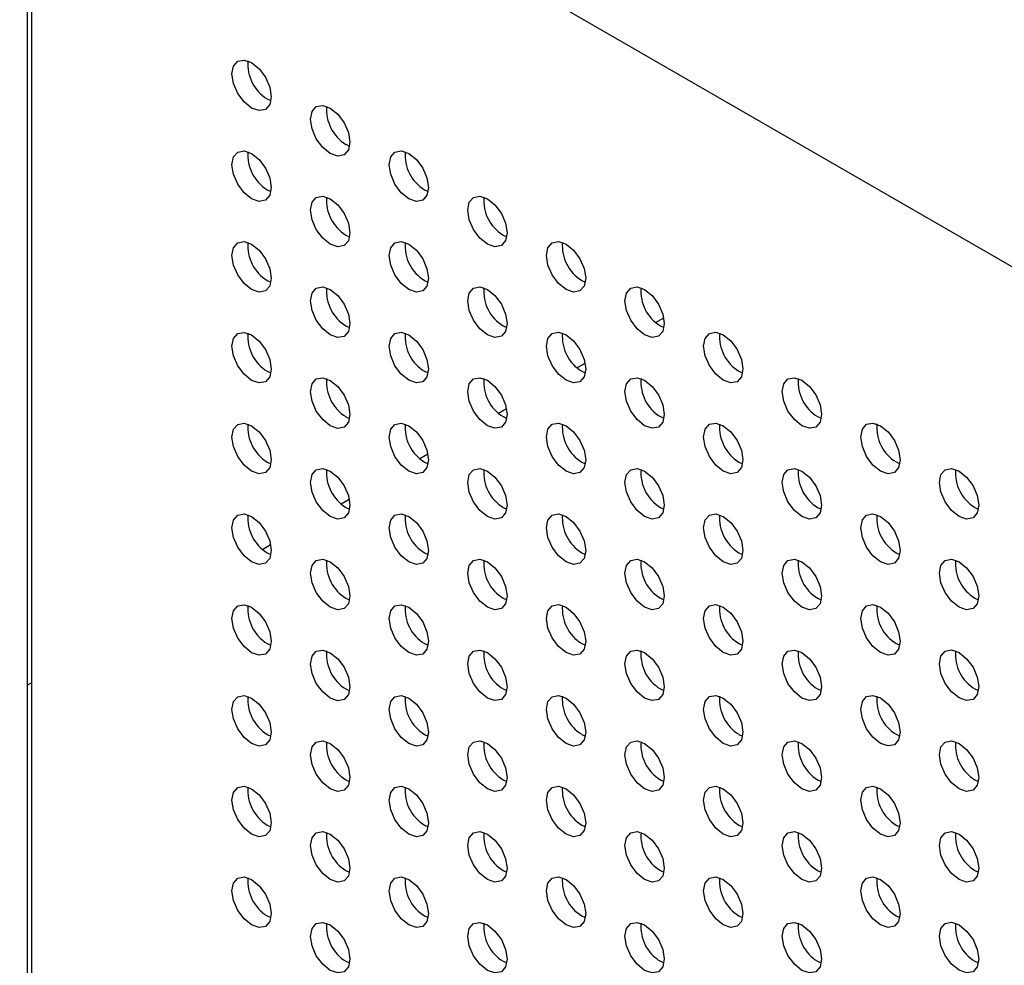
# Model space of a CAD drawing. Units: inches. Extents: x 10 to 143, y 20 to 114.
# Drawn here: x 116 to 120, y 76 to 80 of the extents above; entities that cross this region are included whole.
import ezdxf

# ---------------------------------------------------------------- set-up
doc = ezdxf.new("R2010")
doc.units = ezdxf.units.IN
doc.header["$MEASUREMENT"] = 0

msp = doc.modelspace()

# ---------------------------------------------------------------- linework, layer by layer
at = {"color": 7, "linetype": 'Continuous', "lineweight": 25}
for p, q in [((105.9289, 86.7327), (126.122, 75.0755)), ((116.1875, 73.2546), (116.1875, 80.8106)), ((116.2014, 80.8025), (116.2014, 73.2626)), ((117.0366, 79.3927), (117.0493, 79.3867)), ((117.3149, 79.232), (117.3277, 79.226)), ((117.0366, 79.0712), (117.0493, 79.0652)), ((117.5933, 79.0713), (117.6061, 79.0653)), ((117.3149, 78.9105), (117.3277, 78.9045)), ((117.8717, 78.9105), (117.8845, 78.9045)), ((117.0366, 78.7497), (117.0493, 78.7437)), ((117.5933, 78.7498), (117.6061, 78.7438)), ((118.1501, 78.7498), (118.1629, 78.7438)), ((118.4116, 78.6013), (118.4403, 78.6179)), ((117.3149, 78.589), (117.3277, 78.583)), ((117.8717, 78.5891), (117.8845, 78.5831)), ((118.4285, 78.5891), (118.4412, 78.5831)), ((118.1332, 78.4405), (118.1619, 78.4571)), ((117.0366, 78.4283), (117.0493, 78.4223)), ((117.5933, 78.4283), (117.6061, 78.4223)), ((118.1501, 78.4284), (118.1629, 78.4224)), ((118.7069, 78.4284), (118.7196, 78.4224)), ((117.8548, 78.2798), (117.8835, 78.2964)), ((117.3149, 78.2675), (117.3277, 78.2616)), ((117.8717, 78.2676), (117.8845, 78.2616)), ((118.4285, 78.2677), (118.4412, 78.2617)), ((118.9853, 78.2677), (118.998, 78.2617)), ((117.0366, 78.1068), (117.0493, 78.1008)), ((117.5763, 78.1191), (117.6052, 78.1357)), ((117.5933, 78.1068), (117.6061, 78.1008)), ((118.1501, 78.1069), (118.1629, 78.1009)), ((118.7069, 78.1069), (118.7196, 78.1009)), ((119.2637, 78.107), (119.2764, 78.101)), ((117.2979, 77.9584), (117.3268, 77.975)), ((117.3149, 77.9461), (117.3277, 77.9401)), ((117.8717, 77.9461), (117.8845, 77.9401)), ((118.4285, 77.9462), (118.4412, 77.9402)), ((118.9853, 77.9462), (118.998, 77.9402)), ((119.5421, 77.9463), (119.5548, 77.9403)), ((117.0195, 77.7976), (117.0484, 77.8143)), ((117.0366, 77.7853), (117.0493, 77.7793)), ((117.5933, 77.7854), (117.6061, 77.7794)), ((118.1501, 77.7854), (118.1629, 77.7794)), ((118.7069, 77.7855), (118.7196, 77.7795)), ((119.2637, 77.7855), (119.2764, 77.7795)), ((117.3149, 77.6246), (117.3277, 77.6186)), ((117.8717, 77.6247), (117.8845, 77.6187)), ((118.4285, 77.6247), (118.4412, 77.6187)), ((118.9853, 77.6248), (118.998, 77.6188)), ((119.5421, 77.6248), (119.5548, 77.6188)), ((117.0366, 77.4638), (117.0493, 77.4578)), ((117.5933, 77.4639), (117.6061, 77.4579)), ((118.1501, 77.4639), (118.1629, 77.4579)), ((118.7069, 77.464), (118.7196, 77.458)), ((119.2637, 77.464), (119.2764, 77.4581)), ((116.1875, 77.3173), (116.2014, 77.3253)), ((117.3149, 77.3031), (117.3277, 77.2971)), ((117.8717, 77.3032), (117.8845, 77.2972)), ((118.4285, 77.3032), (118.4412, 77.2972)), ((118.9853, 77.3033), (118.998, 77.2973)), ((119.5421, 77.3033), (119.5548, 77.2973)), ((117.0366, 77.1424), (117.0493, 77.1364)), ((117.5933, 77.1424), (117.6061, 77.1364)), ((118.1501, 77.1425), (118.1629, 77.1365)), ((118.7069, 77.1425), (118.7196, 77.1365)), ((119.2637, 77.1426), (119.2764, 77.1366)), ((117.3149, 76.9817), (117.3277, 76.9757)), ((117.8717, 76.9817), (117.8845, 76.9757)), ((118.4285, 76.9818), (118.4412, 76.9758)), ((118.9853, 76.9818), (118.998, 76.9758)), ((119.5421, 76.9819), (119.5548, 76.9759)), ((117.0366, 76.8209), (117.0493, 76.8149)), ((117.5933, 76.8209), (117.6061, 76.8149)), ((118.1501, 76.821), (118.1629, 76.815)), ((118.7069, 76.8211), (118.7196, 76.8151)), ((119.2637, 76.8211), (119.2764, 76.8151)), ((117.3149, 76.6602), (117.3277, 76.6542)), ((117.8717, 76.6602), (117.8845, 76.6542)), ((118.4285, 76.6603), (118.4412, 76.6543)), ((118.9853, 76.6603), (118.998, 76.6543)), ((119.5421, 76.6604), (119.5548, 76.6544)), ((117.0366, 76.4994), (117.0493, 76.4934)), ((117.5933, 76.4995), (117.6061, 76.4935)), ((118.1501, 76.4995), (118.1629, 76.4935)), ((118.7069, 76.4996), (118.7196, 76.4936)), ((119.2637, 76.4996), (119.2764, 76.4936)), ((117.3149, 76.3387), (117.3277, 76.3327)), ((117.8717, 76.3388), (117.8845, 76.3328)), ((118.4285, 76.3388), (118.4412, 76.3328)), ((118.9853, 76.3389), (118.998, 76.3329)), ((119.5421, 76.3389), (119.5548, 76.3329))]:
    msp.add_line(p, q, dxfattribs=at)
at = {"color": 7, "linetype": 'Continuous', "lineweight": 25, "flags": 128}
for points in [[(116.9809, 79.3605), (116.9542, 79.382), (116.9317, 79.4125), (116.9166, 79.4473), (116.9113, 79.4811), (116.9166, 79.5088), (116.9317, 79.5261), (116.9542, 79.5305), (116.9809, 79.5213), (117.0075, 79.4998), (117.0301, 79.4693), (117.0452, 79.4345), (117.0505, 79.4007), (117.0452, 79.373), (117.0301, 79.3557), (117.0075, 79.3513), (116.9809, 79.3605)], [(117.2593, 79.1998), (117.2326, 79.2213), (117.2101, 79.2518), (117.195, 79.2866), (117.1897, 79.3204), (117.195, 79.3481), (117.2101, 79.3654), (117.2326, 79.3698), (117.2593, 79.3606), (117.2859, 79.3391), (117.3085, 79.3086), (117.3236, 79.2738), (117.3289, 79.24), (117.3236, 79.2123), (117.3085, 79.195), (117.2859, 79.1906), (117.2593, 79.1998)], [(116.9809, 79.0391), (116.9542, 79.0606), (116.9317, 79.091), (116.9166, 79.1258), (116.9113, 79.1596), (116.9166, 79.1873), (116.9317, 79.2047), (116.9542, 79.2091), (116.9809, 79.1998), (117.0075, 79.1783), (117.0301, 79.1478), (117.0452, 79.1131), (117.0505, 79.0793), (117.0452, 79.0516), (117.0301, 79.0342), (117.0075, 79.0298), (116.9809, 79.0391)], [(117.5377, 79.0391), (117.511, 79.0606), (117.4884, 79.0911), (117.4734, 79.1258), (117.4681, 79.1597), (117.4734, 79.1874), (117.4884, 79.2047), (117.511, 79.2091), (117.5377, 79.1999), (117.5643, 79.1784), (117.5869, 79.1479), (117.602, 79.1131), (117.6073, 79.0793), (117.602, 79.0516), (117.5869, 79.0342), (117.5643, 79.0299), (117.5377, 79.0391)], [(117.2593, 78.8784), (117.2326, 78.8998), (117.2101, 78.9303), (117.195, 78.9651), (117.1897, 78.9989), (117.195, 79.0266), (117.2101, 79.044), (117.2326, 79.0483), (117.2593, 79.0391), (117.2859, 79.0176), (117.3085, 78.9871), (117.3236, 78.9524), (117.3289, 78.9185), (117.3236, 78.8908), (117.3085, 78.8735), (117.2859, 78.8691), (117.2593, 78.8784)], [(117.816, 78.8784), (117.7894, 78.8999), (117.7668, 78.9304), (117.7517, 78.9651), (117.7464, 78.9989), (117.7517, 79.0266), (117.7668, 79.044), (117.7894, 79.0484), (117.816, 79.0391), (117.8427, 79.0176), (117.8653, 78.9872), (117.8803, 78.9524), (117.8856, 78.9186), (117.8803, 78.8909), (117.8653, 78.8735), (117.8427, 78.8691), (117.816, 78.8784)], [(116.9809, 78.7176), (116.9542, 78.7391), (116.9317, 78.7695), (116.9166, 78.8043), (116.9113, 78.8381), (116.9166, 78.8658), (116.9317, 78.8832), (116.9542, 78.8876), (116.9809, 78.8783), (117.0075, 78.8568), (117.0301, 78.8264), (117.0452, 78.7916), (117.0505, 78.7578), (117.0452, 78.7301), (117.0301, 78.7127), (117.0075, 78.7083), (116.9809, 78.7176)], [(117.5377, 78.7176), (117.511, 78.7391), (117.4884, 78.7696), (117.4734, 78.8044), (117.4681, 78.8382), (117.4734, 78.8659), (117.4884, 78.8832), (117.511, 78.8876), (117.5377, 78.8784), (117.5643, 78.8569), (117.5869, 78.8264), (117.602, 78.7916), (117.6073, 78.7578), (117.602, 78.7301), (117.5869, 78.7128), (117.5643, 78.7084), (117.5377, 78.7176)], [(118.0944, 78.7177), (118.0678, 78.7392), (118.0452, 78.7696), (118.0301, 78.8044), (118.0248, 78.8382), (118.0301, 78.8659), (118.0452, 78.8833), (118.0678, 78.8877), (118.0944, 78.8784), (118.1211, 78.8569), (118.1436, 78.8265), (118.1587, 78.7917), (118.164, 78.7579), (118.1587, 78.7302), (118.1436, 78.7128), (118.1211, 78.7084), (118.0944, 78.7177)], [(117.2593, 78.5569), (117.2326, 78.5784), (117.2101, 78.6088), (117.195, 78.6436), (117.1897, 78.6774), (117.195, 78.7051), (117.2101, 78.7225), (117.2326, 78.7269), (117.2593, 78.7176), (117.2859, 78.6961), (117.3085, 78.6657), (117.3236, 78.6309), (117.3289, 78.5971), (117.3236, 78.5694), (117.3085, 78.552), (117.2859, 78.5476), (117.2593, 78.5569)], [(117.816, 78.5569), (117.7894, 78.5784), (117.7668, 78.6089), (117.7517, 78.6437), (117.7464, 78.6775), (117.7517, 78.7052), (117.7668, 78.7225), (117.7894, 78.7269), (117.816, 78.7177), (117.8427, 78.6962), (117.8653, 78.6657), (117.8803, 78.6309), (117.8856, 78.5971), (117.8803, 78.5694), (117.8653, 78.5521), (117.8427, 78.5477), (117.816, 78.5569)], [(118.3728, 78.557), (118.3462, 78.5785), (118.3236, 78.6089), (118.3085, 78.6437), (118.3032, 78.6775), (118.3085, 78.7052), (118.3236, 78.7226), (118.3462, 78.727), (118.3728, 78.7177), (118.3995, 78.6962), (118.422, 78.6658), (118.4371, 78.631), (118.4424, 78.5972), (118.4371, 78.5695), (118.422, 78.5521), (118.3995, 78.5477), (118.3728, 78.557)], [(116.9809, 78.3961), (116.9542, 78.4176), (116.9317, 78.4481), (116.9166, 78.4828), (116.9113, 78.5167), (116.9166, 78.5444), (116.9317, 78.5617), (116.9542, 78.5661), (116.9809, 78.5569), (117.0075, 78.5354), (117.0301, 78.5049), (117.0452, 78.4701), (117.0505, 78.4363), (117.0452, 78.4086), (117.0301, 78.3912), (117.0075, 78.3869), (116.9809, 78.3961)], [(117.5377, 78.3962), (117.511, 78.4177), (117.4884, 78.4481), (117.4734, 78.4829), (117.4681, 78.5167), (117.4734, 78.5444), (117.4884, 78.5618), (117.511, 78.5662), (117.5377, 78.5569), (117.5643, 78.5354), (117.5869, 78.505), (117.602, 78.4702), (117.6073, 78.4364), (117.602, 78.4087), (117.5869, 78.3913), (117.5643, 78.3869), (117.5377, 78.3962)], [(118.0944, 78.3962), (118.0678, 78.4177), (118.0452, 78.4482), (118.0301, 78.483), (118.0248, 78.5168), (118.0301, 78.5445), (118.0452, 78.5618), (118.0678, 78.5662), (118.0944, 78.557), (118.1211, 78.5355), (118.1436, 78.505), (118.1587, 78.4702), (118.164, 78.4364), (118.1587, 78.4087), (118.1436, 78.3914), (118.1211, 78.387), (118.0944, 78.3962)], [(118.6512, 78.3963), (118.6246, 78.4178), (118.602, 78.4482), (118.5869, 78.483), (118.5816, 78.5168), (118.5869, 78.5445), (118.602, 78.5619), (118.6246, 78.5663), (118.6512, 78.557), (118.6778, 78.5355), (118.7004, 78.5051), (118.7155, 78.4703), (118.7208, 78.4365), (118.7155, 78.4088), (118.7004, 78.3914), (118.6778, 78.387), (118.6512, 78.3963)], [(117.2593, 78.2354), (117.2326, 78.2569), (117.2101, 78.2874), (117.195, 78.3221), (117.1897, 78.356), (117.195, 78.3836), (117.2101, 78.401), (117.2326, 78.4054), (117.2593, 78.3961), (117.2859, 78.3746), (117.3085, 78.3442), (117.3236, 78.3094), (117.3289, 78.2756), (117.3236, 78.2479), (117.3085, 78.2305), (117.2859, 78.2261), (117.2593, 78.2354)], [(117.816, 78.2355), (117.7894, 78.257), (117.7668, 78.2874), (117.7517, 78.3222), (117.7464, 78.356), (117.7517, 78.3837), (117.7668, 78.4011), (117.7894, 78.4055), (117.816, 78.3962), (117.8427, 78.3747), (117.8653, 78.3442), (117.8803, 78.3095), (117.8856, 78.2756), (117.8803, 78.248), (117.8653, 78.2306), (117.8427, 78.2262), (117.816, 78.2355)], [(118.3728, 78.2355), (118.3462, 78.257), (118.3236, 78.2875), (118.3085, 78.3222), (118.3032, 78.3561), (118.3085, 78.3838), (118.3236, 78.4011), (118.3462, 78.4055), (118.3728, 78.3962), (118.3995, 78.3748), (118.422, 78.3443), (118.4371, 78.3095), (118.4424, 78.2757), (118.4371, 78.248), (118.422, 78.2306), (118.3995, 78.2263), (118.3728, 78.2355)], [(118.9296, 78.2356), (118.903, 78.2571), (118.8804, 78.2875), (118.8653, 78.3223), (118.86, 78.3561), (118.8653, 78.3838), (118.8804, 78.4012), (118.903, 78.4056), (118.9296, 78.3963), (118.9562, 78.3748), (118.9788, 78.3444), (118.9939, 78.3096), (118.9992, 78.2758), (118.9939, 78.2481), (118.9788, 78.2307), (118.9562, 78.2263), (118.9296, 78.2356)], [(116.9809, 78.0746), (116.9542, 78.0961), (116.9317, 78.1266), (116.9166, 78.1614), (116.9113, 78.1952), (116.9166, 78.2229), (116.9317, 78.2403), (116.9542, 78.2446), (116.9809, 78.2354), (117.0075, 78.2139), (117.0301, 78.1834), (117.0452, 78.1486), (117.0505, 78.1148), (117.0452, 78.0871), (117.0301, 78.0698), (117.0075, 78.0654), (116.9809, 78.0746)], [(117.5377, 78.0747), (117.511, 78.0962), (117.4884, 78.1266), (117.4734, 78.1614), (117.4681, 78.1952), (117.4734, 78.2229), (117.4884, 78.2403), (117.511, 78.2447), (117.5377, 78.2354), (117.5643, 78.2139), (117.5869, 78.1835), (117.602, 78.1487), (117.6073, 78.1149), (117.602, 78.0872), (117.5869, 78.0698), (117.5643, 78.0654), (117.5377, 78.0747)], [(118.0944, 78.0747), (118.0678, 78.0962), (118.0452, 78.1267), (118.0301, 78.1615), (118.0248, 78.1953), (118.0301, 78.223), (118.0452, 78.2404), (118.0678, 78.2447), (118.0944, 78.2355), (118.1211, 78.214), (118.1436, 78.1835), (118.1587, 78.1488), (118.164, 78.1149), (118.1587, 78.0872), (118.1436, 78.0699), (118.1211, 78.0655), (118.0944, 78.0747)], [(118.6512, 78.0748), (118.6246, 78.0963), (118.602, 78.1267), (118.5869, 78.1615), (118.5816, 78.1953), (118.5869, 78.223), (118.602, 78.2404), (118.6246, 78.2448), (118.6512, 78.2355), (118.6778, 78.214), (118.7004, 78.1836), (118.7155, 78.1488), (118.7208, 78.115), (118.7155, 78.0873), (118.7004, 78.0699), (118.6778, 78.0655), (118.6512, 78.0748)], [(119.208, 78.0749), (119.1814, 78.0963), (119.1588, 78.1268), (119.1437, 78.1616), (119.1384, 78.1954), (119.1437, 78.2231), (119.1588, 78.2405), (119.1814, 78.2448), (119.208, 78.2356), (119.2346, 78.2141), (119.2572, 78.1836), (119.2723, 78.1489), (119.2776, 78.115), (119.2723, 78.0873), (119.2572, 78.07), (119.2346, 78.0656), (119.208, 78.0749)], [(117.2593, 77.9139), (117.2326, 77.9354), (117.2101, 77.9659), (117.195, 78.0007), (117.1897, 78.0345), (117.195, 78.0622), (117.2101, 78.0795), (117.2326, 78.0839), (117.2593, 78.0747), (117.2859, 78.0532), (117.3085, 78.0227), (117.3236, 77.9879), (117.3289, 77.9541), (117.3236, 77.9264), (117.3085, 77.9091), (117.2859, 77.9047), (117.2593, 77.9139)], [(117.816, 77.914), (117.7894, 77.9355), (117.7668, 77.9659), (117.7517, 78.0007), (117.7464, 78.0345), (117.7517, 78.0622), (117.7668, 78.0796), (117.7894, 78.084), (117.816, 78.0747), (117.8427, 78.0532), (117.8653, 78.0228), (117.8803, 77.988), (117.8856, 77.9542), (117.8803, 77.9265), (117.8653, 77.9091), (117.8427, 77.9047), (117.816, 77.914)], [(118.3728, 77.914), (118.3462, 77.9355), (118.3236, 77.966), (118.3085, 78.0008), (118.3032, 78.0346), (118.3085, 78.0623), (118.3236, 78.0796), (118.3462, 78.084), (118.3728, 78.0748), (118.3995, 78.0533), (118.422, 78.0228), (118.4371, 77.988), (118.4424, 77.9542), (118.4371, 77.9265), (118.422, 77.9092), (118.3995, 77.9048), (118.3728, 77.914)], [(118.9296, 77.9141), (118.903, 77.9356), (118.8804, 77.966), (118.8653, 78.0008), (118.86, 78.0346), (118.8653, 78.0623), (118.8804, 78.0797), (118.903, 78.0841), (118.9296, 78.0748), (118.9562, 78.0533), (118.9788, 78.0229), (118.9939, 77.9881), (118.9992, 77.9543), (118.9939, 77.9266), (118.9788, 77.9092), (118.9562, 77.9048), (118.9296, 77.9141)], [(119.4864, 77.9141), (119.4597, 77.9356), (119.4372, 77.9661), (119.4221, 78.0009), (119.4168, 78.0347), (119.4221, 78.0624), (119.4372, 78.0797), (119.4597, 78.0841), (119.4864, 78.0749), (119.513, 78.0534), (119.5356, 78.0229), (119.5507, 77.9881), (119.556, 77.9543), (119.5507, 77.9266), (119.5356, 77.9093), (119.513, 77.9049), (119.4864, 77.9141)], [(116.9809, 77.7532), (116.9542, 77.7747), (116.9317, 77.8051), (116.9166, 77.8399), (116.9113, 77.8737), (116.9166, 77.9014), (116.9317, 77.9188), (116.9542, 77.9232), (116.9809, 77.9139), (117.0075, 77.8924), (117.0301, 77.862), (117.0452, 77.8272), (117.0505, 77.7934), (117.0452, 77.7657), (117.0301, 77.7483), (117.0075, 77.7439), (116.9809, 77.7532)], [(117.5377, 77.7532), (117.511, 77.7747), (117.4884, 77.8052), (117.4734, 77.84), (117.4681, 77.8738), (117.4734, 77.9015), (117.4884, 77.9188), (117.511, 77.9232), (117.5377, 77.914), (117.5643, 77.8925), (117.5869, 77.862), (117.602, 77.8272), (117.6073, 77.7934), (117.602, 77.7657), (117.5869, 77.7484), (117.5643, 77.744), (117.5377, 77.7532)], [(118.0944, 77.7533), (118.0678, 77.7748), (118.0452, 77.8052), (118.0301, 77.84), (118.0248, 77.8738), (118.0301, 77.9015), (118.0452, 77.9189), (118.0678, 77.9233), (118.0944, 77.914), (118.1211, 77.8925), (118.1436, 77.8621), (118.1587, 77.8273), (118.164, 77.7935), (118.1587, 77.7658), (118.1436, 77.7484), (118.1211, 77.744), (118.0944, 77.7533)], [(118.6512, 77.7533), (118.6246, 77.7748), (118.602, 77.8053), (118.5869, 77.8401), (118.5816, 77.8739), (118.5869, 77.9016), (118.602, 77.9189), (118.6246, 77.9233), (118.6512, 77.9141), (118.6778, 77.8926), (118.7004, 77.8621), (118.7155, 77.8273), (118.7208, 77.7935), (118.7155, 77.7658), (118.7004, 77.7485), (118.6778, 77.7441), (118.6512, 77.7533)], [(119.208, 77.7534), (119.1814, 77.7749), (119.1588, 77.8053), (119.1437, 77.8401), (119.1384, 77.8739), (119.1437, 77.9016), (119.1588, 77.919), (119.1814, 77.9234), (119.208, 77.9141), (119.2346, 77.8926), (119.2572, 77.8622), (119.2723, 77.8274), (119.2776, 77.7936), (119.2723, 77.7659), (119.2572, 77.7485), (119.2346, 77.7441), (119.208, 77.7534)], [(117.2593, 77.5925), (117.2326, 77.614), (117.2101, 77.6444), (117.195, 77.6792), (117.1897, 77.713), (117.195, 77.7407), (117.2101, 77.7581), (117.2326, 77.7625), (117.2593, 77.7532), (117.2859, 77.7317), (117.3085, 77.7012), (117.3236, 77.6665), (117.3289, 77.6327), (117.3236, 77.605), (117.3085, 77.5876), (117.2859, 77.5832), (117.2593, 77.5925)], [(117.816, 77.5925), (117.7894, 77.614), (117.7668, 77.6445), (117.7517, 77.6792), (117.7464, 77.7131), (117.7517, 77.7408), (117.7668, 77.7581), (117.7894, 77.7625), (117.816, 77.7532), (117.8427, 77.7318), (117.8653, 77.7013), (117.8803, 77.6665), (117.8856, 77.6327), (117.8803, 77.605), (117.8653, 77.5876), (117.8427, 77.5833), (117.816, 77.5925)], [(118.3728, 77.5926), (118.3462, 77.6141), (118.3236, 77.6445), (118.3085, 77.6793), (118.3032, 77.7131), (118.3085, 77.7408), (118.3236, 77.7582), (118.3462, 77.7626), (118.3728, 77.7533), (118.3995, 77.7318), (118.422, 77.7014), (118.4371, 77.6666), (118.4424, 77.6328), (118.4371, 77.6051), (118.422, 77.5877), (118.3995, 77.5833), (118.3728, 77.5926)], [(118.9296, 77.5926), (118.903, 77.6141), (118.8804, 77.6446), (118.8653, 77.6793), (118.86, 77.7132), (118.8653, 77.7409), (118.8804, 77.7582), (118.903, 77.7626), (118.9296, 77.7534), (118.9562, 77.7319), (118.9788, 77.7014), (118.9939, 77.6666), (118.9992, 77.6328), (118.9939, 77.6051), (118.9788, 77.5877), (118.9562, 77.5834), (118.9296, 77.5926)], [(119.4864, 77.5927), (119.4597, 77.6142), (119.4372, 77.6446), (119.4221, 77.6794), (119.4168, 77.7132), (119.4221, 77.7409), (119.4372, 77.7583), (119.4597, 77.7627), (119.4864, 77.7534), (119.513, 77.7319), (119.5356, 77.7015), (119.5507, 77.6667), (119.556, 77.6329), (119.5507, 77.6052), (119.5356, 77.5878), (119.513, 77.5834), (119.4864, 77.5927)], [(116.9809, 77.4317), (116.9542, 77.4532), (116.9317, 77.4836), (116.9166, 77.5184), (116.9113, 77.5522), (116.9166, 77.5799), (116.9317, 77.5973), (116.9542, 77.6017), (116.9809, 77.5924), (117.0075, 77.5709), (117.0301, 77.5405), (117.0452, 77.5057), (117.0505, 77.4719), (117.0452, 77.4442), (117.0301, 77.4268), (117.0075, 77.4224), (116.9809, 77.4317)], [(117.5377, 77.4318), (117.511, 77.4532), (117.4884, 77.4837), (117.4734, 77.5185), (117.4681, 77.5523), (117.4734, 77.58), (117.4884, 77.5974), (117.511, 77.6017), (117.5377, 77.5925), (117.5643, 77.571), (117.5869, 77.5405), (117.602, 77.5058), (117.6073, 77.4719), (117.602, 77.4442), (117.5869, 77.4269), (117.5643, 77.4225), (117.5377, 77.4318)], [(118.0944, 77.4318), (118.0678, 77.4533), (118.0452, 77.4838), (118.0301, 77.5185), (118.0248, 77.5523), (118.0301, 77.58), (118.0452, 77.5974), (118.0678, 77.6018), (118.0944, 77.5925), (118.1211, 77.571), (118.1436, 77.5406), (118.1587, 77.5058), (118.164, 77.472), (118.1587, 77.4443), (118.1436, 77.4269), (118.1211, 77.4225), (118.0944, 77.4318)], [(118.6512, 77.4319), (118.6246, 77.4533), (118.602, 77.4838), (118.5869, 77.5186), (118.5816, 77.5524), (118.5869, 77.5801), (118.602, 77.5975), (118.6246, 77.6018), (118.6512, 77.5926), (118.6778, 77.5711), (118.7004, 77.5406), (118.7155, 77.5059), (118.7208, 77.472), (118.7155, 77.4443), (118.7004, 77.427), (118.6778, 77.4226), (118.6512, 77.4319)], [(119.208, 77.4319), (119.1814, 77.4534), (119.1588, 77.4839), (119.1437, 77.5186), (119.1384, 77.5525), (119.1437, 77.5801), (119.1588, 77.5975), (119.1814, 77.6019), (119.208, 77.5926), (119.2346, 77.5712), (119.2572, 77.5407), (119.2723, 77.5059), (119.2776, 77.4721), (119.2723, 77.4444), (119.2572, 77.427), (119.2346, 77.4226), (119.208, 77.4319)], [(117.2593, 77.271), (117.2326, 77.2925), (117.2101, 77.3229), (117.195, 77.3577), (117.1897, 77.3915), (117.195, 77.4192), (117.2101, 77.4366), (117.2326, 77.441), (117.2593, 77.4317), (117.2859, 77.4102), (117.3085, 77.3798), (117.3236, 77.345), (117.3289, 77.3112), (117.3236, 77.2835), (117.3085, 77.2661), (117.2859, 77.2617), (117.2593, 77.271)], [(117.816, 77.271), (117.7894, 77.2925), (117.7668, 77.323), (117.7517, 77.3578), (117.7464, 77.3916), (117.7517, 77.4193), (117.7668, 77.4366), (117.7894, 77.441), (117.816, 77.4318), (117.8427, 77.4103), (117.8653, 77.3798), (117.8803, 77.345), (117.8856, 77.3112), (117.8803, 77.2835), (117.8653, 77.2662), (117.8427, 77.2618), (117.816, 77.271)], [(118.3728, 77.2711), (118.3462, 77.2926), (118.3236, 77.323), (118.3085, 77.3578), (118.3032, 77.3916), (118.3085, 77.4193), (118.3236, 77.4367), (118.3462, 77.4411), (118.3728, 77.4318), (118.3995, 77.4103), (118.422, 77.3799), (118.4371, 77.3451), (118.4424, 77.3113), (118.4371, 77.2836), (118.422, 77.2662), (118.3995, 77.2618), (118.3728, 77.2711)], [(118.9296, 77.2711), (118.903, 77.2926), (118.8804, 77.3231), (118.8653, 77.3579), (118.86, 77.3917), (118.8653, 77.4194), (118.8804, 77.4368), (118.903, 77.4411), (118.9296, 77.4319), (118.9562, 77.4104), (118.9788, 77.3799), (118.9939, 77.3451), (118.9992, 77.3113), (118.9939, 77.2836), (118.9788, 77.2663), (118.9562, 77.2619), (118.9296, 77.2711)], [(119.4864, 77.2712), (119.4597, 77.2927), (119.4372, 77.3231), (119.4221, 77.3579), (119.4168, 77.3917), (119.4221, 77.4194), (119.4372, 77.4368), (119.4597, 77.4412), (119.4864, 77.4319), (119.513, 77.4104), (119.5356, 77.38), (119.5507, 77.3452), (119.556, 77.3114), (119.5507, 77.2837), (119.5356, 77.2663), (119.513, 77.2619), (119.4864, 77.2712)], [(116.9809, 77.1102), (116.9542, 77.1317), (116.9317, 77.1622), (116.9166, 77.197), (116.9113, 77.2308), (116.9166, 77.2585), (116.9317, 77.2758), (116.9542, 77.2802), (116.9809, 77.271), (117.0075, 77.2495), (117.0301, 77.219), (117.0452, 77.1842), (117.0505, 77.1504), (117.0452, 77.1227), (117.0301, 77.1054), (117.0075, 77.101), (116.9809, 77.1102)], [(117.5377, 77.1103), (117.511, 77.1318), (117.4884, 77.1622), (117.4734, 77.197), (117.4681, 77.2308), (117.4734, 77.2585), (117.4884, 77.2759), (117.511, 77.2803), (117.5377, 77.271), (117.5643, 77.2495), (117.5869, 77.2191), (117.602, 77.1843), (117.6073, 77.1505), (117.602, 77.1228), (117.5869, 77.1054), (117.5643, 77.101), (117.5377, 77.1103)], [(118.0944, 77.1103), (118.0678, 77.1318), (118.0452, 77.1623), (118.0301, 77.1971), (118.0248, 77.2309), (118.0301, 77.2586), (118.0452, 77.2759), (118.0678, 77.2803), (118.0944, 77.2711), (118.1211, 77.2496), (118.1436, 77.2191), (118.1587, 77.1843), (118.164, 77.1505), (118.1587, 77.1228), (118.1436, 77.1055), (118.1211, 77.1011), (118.0944, 77.1103)], [(118.6512, 77.1104), (118.6246, 77.1319), (118.602, 77.1623), (118.5869, 77.1971), (118.5816, 77.2309), (118.5869, 77.2586), (118.602, 77.276), (118.6246, 77.2804), (118.6512, 77.2711), (118.6778, 77.2496), (118.7004, 77.2192), (118.7155, 77.1844), (118.7208, 77.1506), (118.7155, 77.1229), (118.7004, 77.1055), (118.6778, 77.1011), (118.6512, 77.1104)], [(119.208, 77.1104), (119.1814, 77.1319), (119.1588, 77.1624), (119.1437, 77.1972), (119.1384, 77.231), (119.1437, 77.2587), (119.1588, 77.276), (119.1814, 77.2804), (119.208, 77.2712), (119.2346, 77.2497), (119.2572, 77.2192), (119.2723, 77.1844), (119.2776, 77.1506), (119.2723, 77.1229), (119.2572, 77.1056), (119.2346, 77.1012), (119.208, 77.1104)], [(117.2593, 76.9495), (117.2326, 76.971), (117.2101, 77.0015), (117.195, 77.0362), (117.1897, 77.0701), (117.195, 77.0978), (117.2101, 77.1151), (117.2326, 77.1195), (117.2593, 77.1103), (117.2859, 77.0888), (117.3085, 77.0583), (117.3236, 77.0235), (117.3289, 76.9897), (117.3236, 76.962), (117.3085, 76.9446), (117.2859, 76.9403), (117.2593, 76.9495)], [(117.816, 76.9496), (117.7894, 76.9711), (117.7668, 77.0015), (117.7517, 77.0363), (117.7464, 77.0701), (117.7517, 77.0978), (117.7668, 77.1152), (117.7894, 77.1196), (117.816, 77.1103), (117.8427, 77.0888), (117.8653, 77.0584), (117.8803, 77.0236), (117.8856, 76.9898), (117.8803, 76.9621), (117.8653, 76.9447), (117.8427, 76.9403), (117.816, 76.9496)], [(118.3728, 76.9496), (118.3462, 76.9711), (118.3236, 77.0016), (118.3085, 77.0364), (118.3032, 77.0702), (118.3085, 77.0979), (118.3236, 77.1152), (118.3462, 77.1196), (118.3728, 77.1104), (118.3995, 77.0889), (118.422, 77.0584), (118.4371, 77.0236), (118.4424, 76.9898), (118.4371, 76.9621), (118.422, 76.9447), (118.3995, 76.9404), (118.3728, 76.9496)], [(118.9296, 76.9497), (118.903, 76.9712), (118.8804, 77.0016), (118.8653, 77.0364), (118.86, 77.0702), (118.8653, 77.0979), (118.8804, 77.1153), (118.903, 77.1197), (118.9296, 77.1104), (118.9562, 77.0889), (118.9788, 77.0585), (118.9939, 77.0237), (118.9992, 76.9899), (118.9939, 76.9622), (118.9788, 76.9448), (118.9562, 76.9404), (118.9296, 76.9497)], [(119.4864, 76.9497), (119.4597, 76.9712), (119.4372, 77.0017), (119.4221, 77.0365), (119.4168, 77.0703), (119.4221, 77.098), (119.4372, 77.1153), (119.4597, 77.1197), (119.4864, 77.1105), (119.513, 77.089), (119.5356, 77.0585), (119.5507, 77.0237), (119.556, 76.9899), (119.5507, 76.9622), (119.5356, 76.9449), (119.513, 76.9405), (119.4864, 76.9497)], [(116.9809, 76.7888), (116.9542, 76.8102), (116.9317, 76.8407), (116.9166, 76.8755), (116.9113, 76.9093), (116.9166, 76.937), (116.9317, 76.9544), (116.9542, 76.9587), (116.9809, 76.9495), (117.0075, 76.928), (117.0301, 76.8975), (117.0452, 76.8628), (117.0505, 76.8289), (117.0452, 76.8012), (117.0301, 76.7839), (117.0075, 76.7795), (116.9809, 76.7888)], [(117.5377, 76.7888), (117.511, 76.8103), (117.4884, 76.8408), (117.4734, 76.8755), (117.4681, 76.9094), (117.4734, 76.937), (117.4884, 76.9544), (117.511, 76.9588), (117.5377, 76.9495), (117.5643, 76.928), (117.5869, 76.8976), (117.602, 76.8628), (117.6073, 76.829), (117.602, 76.8013), (117.5869, 76.7839), (117.5643, 76.7795), (117.5377, 76.7888)], [(118.0944, 76.7889), (118.0678, 76.8103), (118.0452, 76.8408), (118.0301, 76.8756), (118.0248, 76.9094), (118.0301, 76.9371), (118.0452, 76.9545), (118.0678, 76.9589), (118.0944, 76.9496), (118.1211, 76.9281), (118.1436, 76.8976), (118.1587, 76.8629), (118.164, 76.829), (118.1587, 76.8014), (118.1436, 76.784), (118.1211, 76.7796), (118.0944, 76.7889)], [(118.6512, 76.7889), (118.6246, 76.8104), (118.602, 76.8409), (118.5869, 76.8756), (118.5816, 76.9095), (118.5869, 76.9372), (118.602, 76.9545), (118.6246, 76.9589), (118.6512, 76.9496), (118.6778, 76.9282), (118.7004, 76.8977), (118.7155, 76.8629), (118.7208, 76.8291), (118.7155, 76.8014), (118.7004, 76.784), (118.6778, 76.7797), (118.6512, 76.7889)], [(119.208, 76.789), (119.1814, 76.8105), (119.1588, 76.8409), (119.1437, 76.8757), (119.1384, 76.9095), (119.1437, 76.9372), (119.1588, 76.9546), (119.1814, 76.959), (119.208, 76.9497), (119.2346, 76.9282), (119.2572, 76.8977), (119.2723, 76.863), (119.2776, 76.8292), (119.2723, 76.8015), (119.2572, 76.7841), (119.2346, 76.7797), (119.208, 76.789)], [(117.2593, 76.628), (117.2326, 76.6495), (117.2101, 76.68), (117.195, 76.7148), (117.1897, 76.7486), (117.195, 76.7763), (117.2101, 76.7936), (117.2326, 76.798), (117.2593, 76.7888), (117.2859, 76.7673), (117.3085, 76.7368), (117.3236, 76.702), (117.3289, 76.6682), (117.3236, 76.6405), (117.3085, 76.6232), (117.2859, 76.6188), (117.2593, 76.628)], [(117.816, 76.6281), (117.7894, 76.6496), (117.7668, 76.68), (117.7517, 76.7148), (117.7464, 76.7486), (117.7517, 76.7763), (117.7668, 76.7937), (117.7894, 76.7981), (117.816, 76.7888), (117.8427, 76.7673), (117.8653, 76.7369), (117.8803, 76.7021), (117.8856, 76.6683), (117.8803, 76.6406), (117.8653, 76.6232), (117.8427, 76.6188), (117.816, 76.6281)], [(118.3728, 76.6281), (118.3462, 76.6496), (118.3236, 76.6801), (118.3085, 76.7149), (118.3032, 76.7487), (118.3085, 76.7764), (118.3236, 76.7938), (118.3462, 76.7981), (118.3728, 76.7889), (118.3995, 76.7674), (118.422, 76.7369), (118.4371, 76.7022), (118.4424, 76.6683), (118.4371, 76.6406), (118.422, 76.6233), (118.3995, 76.6189), (118.3728, 76.6281)], [(118.9296, 76.6282), (118.903, 76.6497), (118.8804, 76.6801), (118.8653, 76.7149), (118.86, 76.7487), (118.8653, 76.7764), (118.8804, 76.7938), (118.903, 76.7982), (118.9296, 76.7889), (118.9562, 76.7674), (118.9788, 76.737), (118.9939, 76.7022), (118.9992, 76.6684), (118.9939, 76.6407), (118.9788, 76.6233), (118.9562, 76.6189), (118.9296, 76.6282)], [(119.4864, 76.6283), (119.4597, 76.6497), (119.4372, 76.6802), (119.4221, 76.715), (119.4168, 76.7488), (119.4221, 76.7765), (119.4372, 76.7939), (119.4597, 76.7982), (119.4864, 76.789), (119.513, 76.7675), (119.5356, 76.737), (119.5507, 76.7023), (119.556, 76.6684), (119.5507, 76.6407), (119.5356, 76.6234), (119.513, 76.619), (119.4864, 76.6283)], [(116.9809, 76.4673), (116.9542, 76.4888), (116.9317, 76.5192), (116.9166, 76.554), (116.9113, 76.5878), (116.9166, 76.6155), (116.9317, 76.6329), (116.9542, 76.6373), (116.9809, 76.628), (117.0075, 76.6065), (117.0301, 76.5761), (117.0452, 76.5413), (117.0505, 76.5075), (117.0452, 76.4798), (117.0301, 76.4624), (117.0075, 76.458), (116.9809, 76.4673)], [(117.5377, 76.4673), (117.511, 76.4888), (117.4884, 76.5193), (117.4734, 76.5541), (117.4681, 76.5879), (117.4734, 76.6156), (117.4884, 76.6329), (117.511, 76.6373), (117.5377, 76.6281), (117.5643, 76.6066), (117.5869, 76.5761), (117.602, 76.5413), (117.6073, 76.5075), (117.602, 76.4798), (117.5869, 76.4625), (117.5643, 76.4581), (117.5377, 76.4673)], [(118.0944, 76.4674), (118.0678, 76.4889), (118.0452, 76.5193), (118.0301, 76.5541), (118.0248, 76.5879), (118.0301, 76.6156), (118.0452, 76.633), (118.0678, 76.6374), (118.0944, 76.6281), (118.1211, 76.6066), (118.1436, 76.5762), (118.1587, 76.5414), (118.164, 76.5076), (118.1587, 76.4799), (118.1436, 76.4625), (118.1211, 76.4581), (118.0944, 76.4674)], [(118.6512, 76.4674), (118.6246, 76.4889), (118.602, 76.5194), (118.5869, 76.5542), (118.5816, 76.588), (118.5869, 76.6157), (118.602, 76.633), (118.6246, 76.6374), (118.6512, 76.6282), (118.6778, 76.6067), (118.7004, 76.5762), (118.7155, 76.5414), (118.7208, 76.5076), (118.7155, 76.4799), (118.7004, 76.4626), (118.6778, 76.4582), (118.6512, 76.4674)], [(119.208, 76.4675), (119.1814, 76.489), (119.1588, 76.5194), (119.1437, 76.5542), (119.1384, 76.588), (119.1437, 76.6157), (119.1588, 76.6331), (119.1814, 76.6375), (119.208, 76.6282), (119.2346, 76.6067), (119.2572, 76.5763), (119.2723, 76.5415), (119.2776, 76.5077), (119.2723, 76.48), (119.2572, 76.4626), (119.2346, 76.4582), (119.208, 76.4675)], [(117.2593, 76.3066), (117.2326, 76.3281), (117.2101, 76.3585), (117.195, 76.3933), (117.1897, 76.4271), (117.195, 76.4548), (117.2101, 76.4722), (117.2326, 76.4766), (117.2593, 76.4673), (117.2859, 76.4458), (117.3085, 76.4154), (117.3236, 76.3806), (117.3289, 76.3468), (117.3236, 76.3191), (117.3085, 76.3017), (117.2859, 76.2973), (117.2593, 76.3066)], [(117.816, 76.3066), (117.7894, 76.3281), (117.7668, 76.3586), (117.7517, 76.3934), (117.7464, 76.4272), (117.7517, 76.4549), (117.7668, 76.4722), (117.7894, 76.4766), (117.816, 76.4674), (117.8427, 76.4459), (117.8653, 76.4154), (117.8803, 76.3806), (117.8856, 76.3468), (117.8803, 76.3191), (117.8653, 76.3018), (117.8427, 76.2974), (117.816, 76.3066)], [(118.3728, 76.3067), (118.3462, 76.3282), (118.3236, 76.3586), (118.3085, 76.3934), (118.3032, 76.4272), (118.3085, 76.4549), (118.3236, 76.4723), (118.3462, 76.4767), (118.3728, 76.4674), (118.3995, 76.4459), (118.422, 76.4155), (118.4371, 76.3807), (118.4424, 76.3469), (118.4371, 76.3192), (118.422, 76.3018), (118.3995, 76.2974), (118.3728, 76.3067)], [(118.9296, 76.3067), (118.903, 76.3282), (118.8804, 76.3587), (118.8653, 76.3935), (118.86, 76.4273), (118.8653, 76.455), (118.8804, 76.4723), (118.903, 76.4767), (118.9296, 76.4675), (118.9562, 76.446), (118.9788, 76.4155), (118.9939, 76.3807), (118.9992, 76.3469), (118.9939, 76.3192), (118.9788, 76.3019), (118.9562, 76.2975), (118.9296, 76.3067)], [(119.4864, 76.3068), (119.4597, 76.3283), (119.4372, 76.3587), (119.4221, 76.3935), (119.4168, 76.4273), (119.4221, 76.455), (119.4372, 76.4724), (119.4597, 76.4768), (119.4864, 76.4675), (119.513, 76.446), (119.5356, 76.4156), (119.5507, 76.3808), (119.556, 76.347), (119.5507, 76.3193), (119.5356, 76.3019), (119.513, 76.2975), (119.4864, 76.3068)]]:
    msp.add_lwpolyline(points, dxfattribs=at)
at = {"color": 7, "linetype": 'Continuous', "lineweight": 25}
for centre, start, end in [((117.1105, 79.515), 175.0589, 238.8337), ((117.3889, 79.3542), 175.0584, 238.8342), ((117.1105, 79.1935), 175.059, 238.8336), ((117.6673, 79.1935), 175.0587, 238.8339), ((117.3889, 79.0328), 175.0585, 238.8341), ((117.9457, 79.0328), 175.0589, 238.8337), ((117.1105, 78.872), 175.0589, 238.8337), ((117.6673, 78.8721), 175.0588, 238.8338), ((118.2241, 78.8721), 175.0584, 238.8342), ((117.3889, 78.7113), 175.0584, 238.8342), ((117.9457, 78.7114), 175.059, 238.8336), ((118.5025, 78.7114), 175.0587, 238.8339), ((117.1105, 78.5505), 175.0589, 238.8337), ((117.6673, 78.5506), 175.0587, 238.8339), ((118.2241, 78.5506), 175.0585, 238.8341), ((118.7808, 78.5507), 175.0587, 238.8339), ((117.3889, 78.3898), 175.0584, 238.8342), ((117.9457, 78.3899), 175.0589, 238.8337), ((118.5025, 78.3899), 175.0588, 238.8338), ((119.0592, 78.39), 175.0584, 238.8342), ((117.1105, 78.2291), 175.059, 238.8336), ((117.6673, 78.2291), 175.0587, 238.8339), ((118.2241, 78.2292), 175.0584, 238.8342), ((118.7808, 78.2292), 175.0588, 238.8338), ((119.3376, 78.2293), 175.0587, 238.8339), ((117.3889, 78.0684), 175.0585, 238.8341), ((117.9457, 78.0684), 175.0589, 238.8337), ((118.5025, 78.0685), 175.0587, 238.8339), ((119.0592, 78.0685), 175.0585, 238.8341), ((119.616, 78.0686), 175.0587, 238.8339), ((117.1105, 77.9076), 175.0589, 238.8337), ((117.6673, 77.9076), 175.0588, 238.8338), ((118.2241, 77.9077), 175.0584, 238.8342), ((118.7808, 77.9078), 175.0587, 238.8339), ((119.3376, 77.9078), 175.0588, 238.8338), ((117.3889, 77.7469), 175.0584, 238.8342), ((117.9457, 77.7469), 175.059, 238.8336), ((118.5025, 77.747), 175.0587, 238.8339), ((119.0592, 77.747), 175.0584, 238.8342), ((119.616, 77.7471), 175.0588, 238.8338), ((117.1105, 77.5861), 175.0586, 238.8342), ((117.6673, 77.5862), 175.0587, 238.8339), ((118.2241, 77.5862), 175.0585, 238.8341), ((118.7808, 77.5863), 175.0587, 238.8339), ((119.3376, 77.5863), 175.0587, 238.8339), ((117.3889, 77.4254), 175.0581, 238.8346), ((117.9457, 77.4255), 175.0589, 238.8337), ((118.5025, 77.4255), 175.0588, 238.8338), ((119.0592, 77.4256), 175.0584, 238.8342), ((119.616, 77.4256), 175.0587, 238.8339), ((117.1105, 77.2647), 175.0591, 238.8333), ((117.6673, 77.2647), 175.0584, 238.8344), ((118.2241, 77.2648), 175.0584, 238.8342), ((118.7808, 77.2648), 175.0588, 238.8338), ((119.3376, 77.2649), 175.0587, 238.8339), ((117.3889, 77.1039), 175.0587, 238.8337), ((117.9457, 77.104), 175.0586, 238.8342), ((118.5025, 77.104), 175.0587, 238.8339), ((119.0592, 77.1041), 175.0585, 238.8341), ((119.616, 77.1041), 175.0587, 238.8339), ((117.1105, 76.9432), 175.0588, 238.8339), ((117.6673, 76.9432), 175.0589, 238.8335), ((118.2241, 76.9433), 175.0581, 238.8346), ((118.7808, 76.9433), 175.0587, 238.8339), ((119.3376, 76.9434), 175.0588, 238.8338), ((117.3889, 76.7825), 175.0584, 238.8344), ((117.9457, 76.7825), 175.0591, 238.8333), ((118.5025, 76.7826), 175.0584, 238.8344), ((119.0592, 76.7826), 175.0584, 238.8342), ((119.616, 76.7827), 175.0588, 238.8338), ((117.1105, 76.6217), 175.0586, 238.8342), ((117.6673, 76.6218), 175.0586, 238.8341), ((118.2241, 76.6218), 175.0587, 238.8337), ((118.7808, 76.6219), 175.0584, 238.8344), ((119.3376, 76.6219), 175.0587, 238.8339), ((117.3889, 76.461), 175.0581, 238.8346), ((117.9457, 76.461), 175.0588, 238.8339), ((118.5025, 76.4611), 175.0589, 238.8335), ((119.0592, 76.4611), 175.0581, 238.8346), ((119.616, 76.4612), 175.0587, 238.8339)]:
    msp.add_arc(centre, 0.1429, start, end, dxfattribs=at)

doc.saveas('drawing.dxf')
